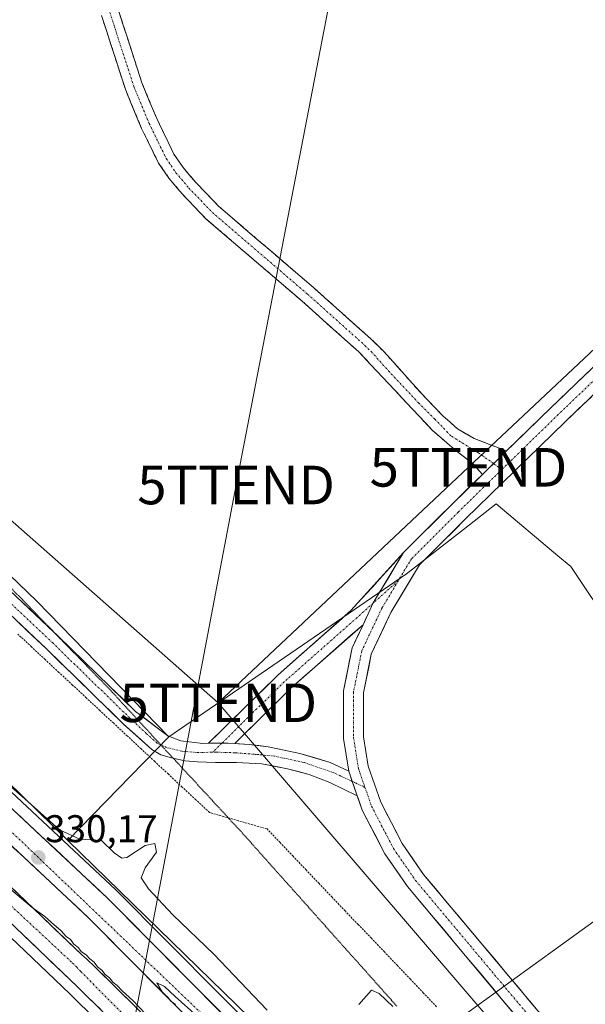
# Model space of a CAD drawing. Units: metres. Extents: x 608449 to 611943, y 4664497 to 4666864.
# Drawn here: x 608596 to 608742, y 4664828 to 4665083 of the extents above; entities that cross this region are included whole.
import ezdxf
from ezdxf.enums import TextEntityAlignment as Align

# ---------------------------------------------------------------- set-up
doc = ezdxf.new("R2010")
doc.units = ezdxf.units.M
doc.header["$MEASUREMENT"] = 0
for name, pattern in [('TRAZO_Y_PUNTO', [1, 0.5, -0.25, 0, -0.25]), ('TRAZOS', [0.75, 0.5, -0.25]), ('TRAZOS2', [0.375, 0.25, -0.125]), ('TRAZOSX2', [1.5, 1, -0.5])]:
    doc.linetypes.add(name, pattern=pattern)
doc.layers.get('0').update_dxf_attribs({"lineweight": 5})
for name, color, linetype, lineweight in [('Alambrada', 19, 'TRAZOS', 0), ('Arbolado forestal CxS', 92, 'Continuous', 0), ('Arcén (en calzada doble)', 9, 'Continuous', 13), ('Camino', 19, 'TRAZOSX2', 0), ('Camino Cxs', 19, 'Continuous', 0), ('Camino eje', 19, 'TRAZO_Y_PUNTO', 0), ('Carretera de calzada doble', 1, 'Continuous', 13), ('Carretera de calzada doble Cxs', 1, 'Continuous', 13), ('Carretera de calzada doble eje', 1, 'TRAZO_Y_PUNTO', 0), ('Carretera de calzada única', 19, 'Continuous', 13), ('Carretera de calzada única Cxs', 19, 'Continuous', 13), ('Carretera de calzada única eje', 19, 'TRAZO_Y_PUNTO', 0), ('Carátula', 7, 'Continuous', 5), ('Cultivos herbáceos CxS', 92, 'Continuous', 0), ('Curva de nivel normal', 36, 'Continuous', 0), ('Matorral CxS', 135, 'Continuous', 0), ('Núcleo urbano CxS', 19, 'Continuous', 0), ('Pista', 135, 'Continuous', 13), ('Pista Cxs', 135, 'Continuous', 0), ('Pista eje', 135, 'TRAZO_Y_PUNTO', 0), ('Punto de cota en terreno', 7, 'Continuous', 0), ('Rótulo de punto de cota en terreno', 19, 'Continuous', 0), ('Tendido', 6, 'Continuous', 0), ('Torre de tendido puntual', 7, 'Continuous', 0), ('Vía pecuaria eje', 92, 'TRAZOS2', 0)]:
    doc.layers.add(name, color=color, linetype=linetype, lineweight=lineweight)
doc.styles.add('Arial', font='txt', dxfattribs={"height": 0.2})

# ---------------------------------------------------------------- blocks, each defined once
blk = doc.blocks.new('*U157')
at = {"layer": 'Núcleo urbano CxS', "color": 19, "linetype": 'Continuous', "lineweight": 0}
blk.add_polyline3d([(608647.56, 4664766.63, 327.85), (608581.25, 4664829.84, 330.14), (608515.57, 4664892.43, 330.73), (608478.16, 4664934.46, 330.79), (608477.24, 4664994.65, 330.93), (608482.86, 4664989.41, 330.8), (608482.91, 4664989.37, 330.8), (608534.17, 4664940.81, 330.04), (608588.36, 4664889.67, 329.88), (608588.45, 4664889.58, 329.88), (608608.14, 4664870.4, 330.17), (608655.22, 4664824.52, 330.28)], dxfattribs=at)
blk = doc.blocks.new('*U165')
at = {"layer": 'Curva de nivel normal', "color": 36, "linetype": 'Continuous', "lineweight": 0}
for points in [[(608588.88, 4664861.43, 330), (608598.88, 4664853.03, 330), (608602.19, 4664850.73, 330), (608603.93, 4664849.14, 330), (608606.46, 4664847.01, 330), (608607.69, 4664845.57, 330), (608608.86, 4664844.74, 330), (608609.69, 4664843.57, 330), (608610.84, 4664842.72, 330), (608611.71, 4664841.59, 330), (608612.92, 4664840.8, 330), (608613.83, 4664839.71, 330), (608614.98, 4664838.86, 330), (608615.82, 4664837.7, 330), (608616.96, 4664836.84, 330), (608617.83, 4664835.71, 330), (608618.97, 4664834.85, 330), (608619.85, 4664833.73, 330), (608620.99, 4664832.87, 330), (608622.22, 4664831.44, 330), (608625.05, 4664828.93, 330), (608628.31, 4664825.52, 330)], [(608636.04, 4664827.92, 330), (608634.86, 4664828.74, 330), (608634.03, 4664829.91, 330), (608632.87, 4664830.75, 330), (608631.23, 4664833.52, 330), (608633.23, 4664832.62, 330), (608635.98, 4664830.02, 330), (608641.68, 4664824.87, 330)], [(608692.38, 4664827.39, 330), (608688.89, 4664830.74, 330), (608686.87, 4664831.63, 330), (608683.62, 4664827.9, 330)], [(608659.85, 4664826.41, 330), (608645.98, 4664840.96, 330), (608635.41, 4664851.13, 330), (608629.05, 4664857.86, 330), (608627.2, 4664860.76, 330), (608628.17, 4664863.29, 330), (608631.11, 4664867.41, 330), (608630.74, 4664869.64, 330), (608628.21, 4664869.16, 330), (608623.43, 4664865.98, 330), (608622.14, 4664865.8, 330), (608620.18, 4664867.2, 330), (608616.86, 4664870.43, 330), (608611.25, 4664870.77, 330), (608606.03, 4664873.14, 330), (608597.05, 4664881.25, 330), (608580.25, 4664895.79, 330)]]:
    blk.add_polyline3d(points, dxfattribs=at)
blk = doc.blocks.new('5PATER')
at = {"layer": 'Carátula', "linetype": 'Continuous', "lineweight": 5}
h = blk.add_hatch(color=250, dxfattribs=at)
edge = h.paths.add_edge_path()
edge.add_ellipse((0, 0.01), major_axis=(-1.33, -1.34), ratio=0.999422, start_angle=0, end_angle=360)
blk = doc.blocks.new('5TTEND')
blk.add_text('5TTEND', height=10).set_placement((0, 0), align=Align.MIDDLE_CENTER)

msp = doc.modelspace()

# ---------------------------------------------------------------- linework, layer by layer
at = {"layer": 'Alambrada', "color": 19, "linetype": 'TRAZOS', "lineweight": 0}
msp.add_polyline3d([(608703.72, 4664827.35, 327.86), (608700.34, 4664830.89, 328.36), (608696.96, 4664834.44, 328.75), (608693.58, 4664837.98, 329.03), (608690.21, 4664841.52, 329.15), (608686.83, 4664845.07, 329.22), (608683.45, 4664848.61, 329.2), (608680.08, 4664852.15, 329.19), (608676.7, 4664855.69, 329.1), (608673.32, 4664859.24, 329.05), (608669.94, 4664862.78, 329.03), (608666.57, 4664866.32, 329.07), (608663.19, 4664869.87, 329.13), (608659.81, 4664873.41, 329.18), (608656.08, 4664874.48, 329.17), (608652.35, 4664875.54, 329.11), (608648.62, 4664876.61, 329.19), (608644.88, 4664877.68, 329.33), (608641.33, 4664880.98, 329.41), (608637.78, 4664884.28, 329.41), (608634.24, 4664887.58, 329.28), (608630.69, 4664890.88, 329.14), (608627.14, 4664894.18, 329.1), (608623.59, 4664897.49, 328.96), (608620.04, 4664900.79, 328.9), (608616.49, 4664904.09, 328.89), (608612.94, 4664907.39, 328.99), (608609.39, 4664910.69, 328.99), (608605.84, 4664913.99, 329.03), (608602.29, 4664917.3, 329), (608598.74, 4664920.6, 329.01), (608595.19, 4664923.9, 329)], dxfattribs=at)
at = {"layer": 'Arbolado forestal CxS', "color": 92, "linetype": 'Continuous', "lineweight": 0}
msp.add_polyline3d([(608608.14, 4664870.4, 330.17), (608588.45, 4664889.58, 329.88), (608588.36, 4664889.67, 329.88), (608534.17, 4664940.81, 330.04), (608482.91, 4664989.37, 330.8), (608482.86, 4664989.41, 330.8), (608477.24, 4664994.65, 330.93), (608476.39, 4665050.06, 330.22), (608540.9, 4664989.36, 329.16), (608600.14, 4664932.4, 328.93), (608634.3, 4664897.32, 329.18), (608608.14, 4664870.4, 330.17)], close=True, dxfattribs=at)
for points in [[(608476.39, 4665050.06, 330.22), (608540.9, 4664989.36, 329.16), (608600.14, 4664932.4, 328.93), (608634.3, 4664897.32, 329.18)], [(608477.24, 4664994.65, 330.93), (608482.86, 4664989.41, 330.8), (608482.91, 4664989.37, 330.8), (608534.17, 4664940.81, 330.04), (608588.36, 4664889.67, 329.88), (608588.45, 4664889.58, 329.88), (608608.14, 4664870.4, 330.17)], [(608634.3, 4664897.32, 329.18), (608608.14, 4664870.4, 330.17)]]:
    msp.add_polyline3d(points, dxfattribs=at)
at = {"layer": 'Arcén (en calzada doble)', "color": 9, "linetype": 'Continuous', "lineweight": 13}
for points in [[(608477.27, 4664992.75), (608526.23, 4664946.69), (608586.67, 4664889.36), (608620.62, 4664857.66), (608660.97, 4664816.99), (608688.81, 4664786.01), (608710.96, 4664760.05), (608743.58, 4664720.58), (608809.99, 4664638.96), (608867.43, 4664568.81), (608884.95, 4664546.58), (608918.37, 4664505.83), (608919.78, 4664504.02)], [(608885.06, 4664503.48), (608853.78, 4664541.85), (608832.73, 4664567.83), (608816.96, 4664587.2), (608795.83, 4664612.93), (608770.9, 4664643.63), (608709.79, 4664718.43), (608677.69, 4664756.8), (608658.12, 4664779.47), (608643.84, 4664795.26), (608630.02, 4664809.6), (608608.69, 4664830.64), (608545.04, 4664891.37), (608501.35, 4664932.13), (608477.86, 4664954.38)]]:
    msp.add_lwpolyline(points, dxfattribs=at)
at = {"layer": 'Camino', "color": 19, "linetype": 'TRAZOSX2', "lineweight": 0}
for points in [[(608560.91, 4665225.35), (608561.28, 4665221.23), (608562.41, 4665217.22), (608563.79, 4665212.41), (608573.92, 4665186), (608582.62, 4665164.15), (608586.92, 4665155.12), (608607.9, 4665114.88), (608617.25, 4665095.3), (608621.2, 4665085.83), (608627.37, 4665066.74), (608631.19, 4665057.51), (608635.67, 4665048.29), (608638.02, 4665044.87), (608641.26, 4665041.05), (608647.22, 4665034.82), (608671.82, 4665013.73), (608686.73, 4665000.41), (608690.07, 4664997.15), (608700.05, 4664985.96), (608705.39, 4664980.48), (608709.17, 4664977.1), (608713.47, 4664974.6), (608721.88, 4664971.38)], [(608715.62, 4664965.28), (608713.06, 4664968.17), (608709.93, 4664970.54), (608707.09, 4664972.87), (608702.7, 4664976.66), (608699.13, 4664980.46), (608683.59, 4664997.04), (608668.78, 4665010.27), (608644.05, 4665031.47), (608637.83, 4665037.97), (608634.36, 4665042.07), (608631.68, 4665045.97), (608627.28, 4665054.95), (608623.16, 4665064.86), (608616.9, 4665084.18)]]:
    msp.add_lwpolyline(points, dxfattribs=at)
at = {"layer": 'Camino Cxs', "color": 19, "linetype": 'Continuous', "lineweight": 0}
msp.add_lwpolyline([(608721.88, 4664971.38), (608715.62, 4664965.28)], dxfattribs=at)
msp.add_polyline3d([(608621.2, 4665085.83, 328.7), (608622.43, 4665082.01, 328.62), (608623.67, 4665078.19, 328.58), (608624.9, 4665074.38, 328.58), (608626.14, 4665070.56, 328.57), (608627.37, 4665066.74, 328.54), (608629.28, 4665062.13, 328.5), (608631.19, 4665057.51, 328.45), (608632.68, 4665054.44, 328.44), (608634.18, 4665051.36, 328.42), (608635.67, 4665048.29, 328.4), (608638.02, 4665044.87, 328.39), (608639.64, 4665042.96, 328.39), (608641.26, 4665041.05, 328.38), (608644.24, 4665037.94, 328.35), (608647.22, 4665034.82, 328.3), (608650.73, 4665031.81, 328.32), (608654.25, 4665028.79, 328.33), (608657.76, 4665025.78, 328.34), (608661.28, 4665022.77, 328.36), (608664.79, 4665019.76, 328.34), (608668.31, 4665016.74, 328.33), (608671.82, 4665013.73, 328.32), (608675.55, 4665010.4, 328.28), (608679.28, 4665007.07, 328.27), (608683, 4665003.74, 328.25), (608686.73, 4665000.41, 328.24), (608690.07, 4664997.15, 328.22), (608693.4, 4664993.42, 328.22), (608696.72, 4664989.69, 328.21), (608700.05, 4664985.96, 328.19), (608702.72, 4664983.22, 328.18), (608705.39, 4664980.48, 328.13), (608707.28, 4664978.79, 328.1), (608709.17, 4664977.1, 328.11), (608713.47, 4664974.6, 328.1), (608717.68, 4664972.99, 328.27), (608721.88, 4664971.38, 328.44), (608721.88, 4664971.38, 328.44), (608720.47, 4664970.01, 328.46), (608718.75, 4664968.33, 328.47), (608717.23, 4664966.85, 328.51), (608715.62, 4664965.28, 328.54), (608713.06, 4664968.17, 328.37), (608709.93, 4664970.54, 328.23), (608707.09, 4664972.87, 328.22), (608704.9, 4664974.77, 328.19), (608702.7, 4664976.66, 328.18), (608700.92, 4664978.56, 328.23), (608699.13, 4664980.46, 328.21), (608696.02, 4664983.78, 328.25), (608692.91, 4664987.09, 328.23), (608689.81, 4664990.41, 328.24), (608686.7, 4664993.72, 328.26), (608683.59, 4664997.04, 328.28), (608679.89, 4665000.35, 328.3), (608676.19, 4665003.66, 328.35), (608672.48, 4665006.96, 328.33), (608668.78, 4665010.27, 328.36), (608665.25, 4665013.3, 328.41), (608661.71, 4665016.33, 328.39), (608658.18, 4665019.36, 328.37), (608654.65, 4665022.38, 328.39), (608651.12, 4665025.41, 328.37), (608647.58, 4665028.44, 328.4), (608644.05, 4665031.47, 328.39), (608640.94, 4665034.72, 328.43), (608637.83, 4665037.97, 328.45), (608636.1, 4665040.02, 328.46), (608634.36, 4665042.07, 328.48), (608631.68, 4665045.97, 328.52), (608630.21, 4665048.96, 328.54), (608628.75, 4665051.96, 328.53), (608627.28, 4665054.95, 328.55), (608625.91, 4665058.25, 328.63), (608624.53, 4665061.56, 328.59), (608623.16, 4665064.86, 328.6), (608621.91, 4665068.72, 328.65), (608620.66, 4665072.59, 328.65), (608619.4, 4665076.45, 328.66), (608618.15, 4665080.32, 328.69), (608616.9, 4665084.18, 328.71)], dxfattribs=at)
at = {"layer": 'Camino eje', "color": 19, "linetype": 'TRAZO_Y_PUNTO', "lineweight": 0}
for points in [[(608619.05, 4665085.01), (608625.27, 4665065.8), (608629.24, 4665056.23), (608633.68, 4665047.13), (608636.19, 4665043.47), (608639.55, 4665039.51), (608645.64, 4665033.15), (608670.3, 4665012), (608685.16, 4664998.73), (608686.83, 4664997.1), (608691.25, 4664992.15), (608699.02, 4664983.86), (608703.26, 4664979.6), (608707.6, 4664975.18), (608714.58, 4664970.88), (608718.52, 4664968.1)], [(608718.52, 4664968.1), (608720.68, 4664966.58)]]:
    msp.add_lwpolyline(points, dxfattribs=at)
at = {"layer": 'Carretera de calzada doble', "color": 1, "linetype": 'Continuous', "lineweight": 13}
for points in [[(608477.33, 4664988.48), (608478.43, 4664987.45), (608524.12, 4664944.46), (608584.57, 4664887.13), (608618.48, 4664855.46), (608658.74, 4664814.88), (608686.5, 4664783.99), (608708.61, 4664758.08), (608741.21, 4664718.64), (608770.2, 4664683.01), (608807.61, 4664637.02), (608865.04, 4664566.89), (608882.56, 4664544.66), (608915.98, 4664503.96)], [(608906.82, 4664503.82), (608876.99, 4664540.27), (608859.51, 4664562.45), (608802.11, 4664632.53), (608764.69, 4664678.54), (608735.72, 4664714.14), (608703.18, 4664753.52), (608681.16, 4664779.31), (608653.58, 4664810.01), (608613.54, 4664850.37), (608579.71, 4664881.96), (608519.25, 4664939.31), (608478.58, 4664977.57), (608477.49, 4664978.6)], [(608477.65, 4664967.77), (608478.75, 4664966.73), (608507.91, 4664939.11), (608551.61, 4664898.34), (608611.78, 4664840.79), (608613.01, 4664839.76), (608615.36, 4664837.52), (608636.83, 4664816.34), (608650.85, 4664801.8), (608665.3, 4664785.82), (608684.99, 4664763.01), (608717.17, 4664724.54), (608778.33, 4664649.68), (608803.25, 4664618.99), (608822.3, 4664595.79), (608823.35, 4664594.88), (608823.92, 4664593.81), (608824.37, 4664593.27), (608840.17, 4664573.87), (608861.22, 4664547.89), (608897.27, 4664503.67)], [(608888.54, 4664503.53), (608855.9, 4664543.57), (608834.85, 4664569.55), (608819.07, 4664588.93), (608817.86, 4664590.8), (608816.82, 4664591.68), (608797.94, 4664614.66), (608773.02, 4664645.35), (608711.89, 4664720.17), (608679.77, 4664758.57), (608660.17, 4664781.28), (608645.84, 4664797.12), (608631.96, 4664811.52), (608610.59, 4664832.6), (608546.91, 4664893.36), (608503.22, 4664934.12), (608478.9, 4664957.16), (608477.8, 4664958.2)]]:
    msp.add_lwpolyline(points, dxfattribs=at)
at = {"layer": 'Carretera de calzada doble Cxs', "color": 1, "linetype": 'Continuous', "lineweight": 13}
for points in [[(608594.74, 4664877.63, 330.2), (608598.13, 4664874.46, 330.18), (608601.53, 4664871.3, 330.23), (608604.92, 4664868.13, 330.23), (608608.31, 4664864.96, 330.22), (608611.7, 4664861.79, 330.23), (608615.09, 4664858.63, 330.22), (608618.48, 4664855.46, 330.21), (608621.84, 4664852.08, 330.23), (608625.19, 4664848.7, 330.22), (608628.55, 4664845.32, 330.24), (608631.9, 4664841.93, 330.24), (608635.26, 4664838.55, 330.24), (608638.61, 4664835.17, 330.23), (608641.97, 4664831.79, 330.23), (608645.32, 4664828.41, 330.24), (608648.68, 4664825.03, 330.23)], [(608636.9, 4664826.83, 330.07), (608633.56, 4664830.19, 330.16), (608630.22, 4664833.55, 330.08), (608626.89, 4664836.92, 330.13), (608623.55, 4664840.28, 330.24), (608620.21, 4664843.64, 330.12), (608616.88, 4664847.01, 330.16), (608613.54, 4664850.37, 330.12), (608610.16, 4664853.53, 330.11), (608606.77, 4664856.69, 330.16), (608603.39, 4664859.85, 330.42), (608600.01, 4664863.01, 330.29), (608596.63, 4664866.17, 330.3), (608593.24, 4664869.32, 330.23)], [(608594.09, 4664857.71, 330.11), (608597.62, 4664854.33, 330.09), (608601.16, 4664850.94, 330.11), (608604.7, 4664847.56, 330.1), (608608.24, 4664844.17, 329.94), (608611.78, 4664840.79, 329.89), (608613.01, 4664839.76, 329.96), (608615.36, 4664837.52, 329.98), (608618.43, 4664834.49, 330.03), (608621.49, 4664831.47, 330.08), (608624.56, 4664828.44, 329.86), (608627.63, 4664825.42, 329.86)], [(608616.7, 4664826.58, 329.46), (608613.64, 4664829.59, 329.49), (608610.59, 4664832.6, 329.55), (608607.05, 4664835.98, 329.57), (608603.51, 4664839.35, 329.59), (608599.98, 4664842.73, 329.65), (608596.44, 4664846.1, 329.7), (608592.9, 4664849.48, 329.72)]]:
    msp.add_polyline3d(points, dxfattribs=at)
at = {"layer": 'Carretera de calzada doble eje', "color": 1, "linetype": 'TRAZO_Y_PUNTO', "lineweight": 0}
for points in [[(608477.4, 4664984.09), (608509.27, 4664954.32), (608575.54, 4664889.88), (608654.56, 4664814.38), (608700.27, 4664762.14), (608769.81, 4664677.38), (608801.47, 4664638.35), (608875.38, 4664547.18), (608910.56, 4664503.88)], [(608892.81, 4664503.6), (608849.78, 4664557.04), (608820.89, 4664592.25), (608820.03, 4664593.19), (608819.23, 4664594.27), (608773.76, 4664649.67), (608721.13, 4664713.88), (608689.79, 4664752.66), (608646.69, 4664800.87), (608611.53, 4664836.47), (608610.48, 4664837.63), (608609.12, 4664838.9), (608517.72, 4664923.98), (608477.73, 4664962.55)]]:
    msp.add_lwpolyline(points, dxfattribs=at)
at = {"layer": 'Carretera de calzada única', "color": 19, "linetype": 'Continuous', "lineweight": 13}
for points in [[(608943.06, 4665119.21), (608916.39, 4665104.95), (608879.39, 4665087.25), (608838.78, 4665067.4), (608821.38, 4665059.03), (608809.91, 4665052.56), (608801.11, 4665045.92), (608792.17, 4665038.32), (608784.44, 4665031.52), (608733.46, 4664982.66), (608721.88, 4664971.38)], [(609007.58, 4664505.39), (608978.4, 4664539.17), (608901.15, 4664627.86), (608819.87, 4664722.9), (608734.15, 4664821.31), (608700.38, 4664861.63), (608694.82, 4664869.65), (608689.27, 4664880.34), (608686.02, 4664889.68), (608684.82, 4664897.3), (608684.82, 4664908.69), (608686.82, 4664918.71), (608691.92, 4664929.52), (608699.31, 4664941.84), (608711.14, 4664953.66), (608737.08, 4664978.92), (608787.96, 4665027.69), (608795.58, 4665034.39), (608804.36, 4665041.86), (608812.76, 4665048.2), (608823.79, 4665054.42), (608841.05, 4665062.72), (608881.66, 4665082.56), (608918.74, 4665100.31)], [(608715.62, 4664965.28), (608707.49, 4664957.36), (608695.18, 4664945.06)], [(608684.68, 4664926.35), (608681.85, 4664920.35), (608679.62, 4664909.2), (608679.62, 4664896.89), (608680.96, 4664888.41)], [(608683.18, 4664882.03), (608684.48, 4664878.28), (608690.36, 4664866.96), (608696.24, 4664858.47), (608730.2, 4664817.93), (608815.93, 4664719.5), (608897.21, 4664624.46), (608974.47, 4664535.77), (609000.8, 4664505.28)]]:
    msp.add_lwpolyline(points, dxfattribs=at)
at = {"layer": 'Carretera de calzada única Cxs', "color": 19, "linetype": 'Continuous', "lineweight": 13}
for points in [[(608721.88, 4664971.38), (608715.62, 4664965.28)], [(608695.18, 4664945.06), (608687.33, 4664931.97), (608684.68, 4664926.35)], [(608680.96, 4664888.41), (608683.18, 4664882.03)]]:
    msp.add_lwpolyline(points, dxfattribs=at)
for points in [[(608724.02, 4664825.3, 326.98), (608720.93, 4664828.99, 327.36), (608717.85, 4664832.68, 327.42), (608714.76, 4664836.36, 327.56), (608711.67, 4664840.05, 327.72), (608708.58, 4664843.73, 327.83), (608705.5, 4664847.42, 328.01), (608702.41, 4664851.1, 328.14), (608699.32, 4664854.79, 328.3), (608696.24, 4664858.47, 328.41), (608694.28, 4664861.3, 328.56), (608692.32, 4664864.13, 328.56), (608690.36, 4664866.96, 328.68), (608688.4, 4664870.74, 328.71), (608686.44, 4664874.51, 328.75), (608684.48, 4664878.28, 328.78), (608683.31, 4664881.66, 328.82), (608683.18, 4664882.03, 328.82), (608682.13, 4664885.04, 328.87), (608682.07, 4664885.22, 328.87), (608680.96, 4664888.41, 328.92), (608680.29, 4664892.65, 328.94), (608679.62, 4664896.89, 328.97), (608679.62, 4664900.99, 328.93), (608679.62, 4664905.1, 328.86), (608679.62, 4664909.2, 328.81), (608680.36, 4664912.92, 328.81), (608681.11, 4664916.64, 328.86), (608681.85, 4664920.35, 328.88), (608683.68, 4664924.23, 328.84), (608684.68, 4664926.35, 328.84), (608685.5, 4664928.1, 328.84), (608686, 4664929.16, 328.84), (608687.33, 4664931.97, 328.83), (608689.29, 4664935.25, 328.8), (608691.26, 4664938.52, 328.79), (608693.22, 4664941.79, 328.73), (608695.18, 4664945.06, 328.63), (608698.26, 4664948.14, 328.57), (608701.33, 4664951.21, 328.61), (608704.41, 4664954.29, 328.59), (608707.49, 4664957.36, 328.58), (608710.73, 4664960.53, 328.58), (608713.98, 4664963.69, 328.6), (608715.62, 4664965.28, 328.54), (608717.23, 4664966.85, 328.48), (608718.75, 4664968.33, 328.48), (608720.47, 4664970.01, 328.47), (608721.88, 4664971.38, 328.44), (608723.72, 4664973.17, 328.42), (608726.97, 4664976.34, 328.29), (608730.22, 4664979.5, 328.27), (608733.46, 4664982.66, 328.21), (608736.86, 4664985.92, 328.18), (608740.26, 4664989.18, 328.19), (608743.66, 4664992.43, 328.12)], [(608743.86, 4664985.42, 328.15), (608740.47, 4664982.17, 328.17), (608737.08, 4664978.92, 328.21), (608733.83, 4664975.76, 328.27), (608730.59, 4664972.61, 328.36), (608727.35, 4664969.45, 328.43), (608724.11, 4664966.29, 328.46), (608720.86, 4664963.13, 328.57), (608717.62, 4664959.98, 328.63), (608714.38, 4664956.82, 328.64), (608711.14, 4664953.66, 328.66), (608708.18, 4664950.71, 328.67), (608705.23, 4664947.75, 328.69), (608702.27, 4664944.79, 328.73), (608699.31, 4664941.84, 328.75), (608696.85, 4664937.73, 328.8), (608694.39, 4664933.63, 328.82), (608691.92, 4664929.52, 328.76), (608690.22, 4664925.92, 328.76), (608688.52, 4664922.31, 328.76), (608686.82, 4664918.71, 328.71), (608686.15, 4664915.37, 328.69), (608685.49, 4664912.03, 328.7), (608684.82, 4664908.69, 328.7), (608684.82, 4664904.89, 328.75), (608684.82, 4664901.09, 328.8), (608684.82, 4664897.3, 328.83), (608685.42, 4664893.49, 328.82), (608686.02, 4664889.68, 328.8), (608687.65, 4664885.01, 328.81), (608689.27, 4664880.34, 328.74), (608691.12, 4664876.78, 328.66), (608692.97, 4664873.22, 328.64), (608694.82, 4664869.65, 328.56), (608697.6, 4664865.64, 328.47), (608700.38, 4664861.63, 328.3), (608703.45, 4664857.96, 328.18), (608706.52, 4664854.3, 328.09), (608709.59, 4664850.63, 327.91), (608712.66, 4664846.97, 327.82), (608715.73, 4664843.3, 327.75), (608718.8, 4664839.64, 327.55), (608721.87, 4664835.97, 327.52), (608724.94, 4664832.31, 327.43), (608728.01, 4664828.64, 327.32), (608731.08, 4664824.98, 327.24)]]:
    msp.add_polyline3d(points, dxfattribs=at)
at = {"layer": 'Carretera de calzada única eje', "color": 19, "linetype": 'TRAZO_Y_PUNTO', "lineweight": 0}
for points in [[(608944.29, 4665116.92), (608917.57, 4665102.63), (608880.53, 4665084.9), (608839.91, 4665065.06), (608822.58, 4665056.73), (608811.34, 4665050.38), (608802.74, 4665043.89), (608793.87, 4665036.35), (608786.2, 4665029.61), (608735.27, 4664980.79), (608720.68, 4664966.58)], [(608720.68, 4664966.58), (608709.31, 4664955.51), (608697.25, 4664943.45), (608693.85, 4664937.79)], [(608693.85, 4664937.79), (608689.63, 4664930.75), (608684.34, 4664919.53), (608682.22, 4664908.95), (608682.22, 4664897.09), (608683.49, 4664889.05), (608685.18, 4664884.18)], [(608685.18, 4664884.18), (608686.88, 4664879.31), (608692.59, 4664868.31), (608698.31, 4664860.05), (608732.17, 4664819.62), (608817.9, 4664721.2), (608899.18, 4664626.16), (608976.44, 4664537.47), (609004.19, 4664505.34)]]:
    msp.add_lwpolyline(points, dxfattribs=at)
at = {"layer": 'Cultivos herbáceos CxS', "color": 92, "linetype": 'Continuous', "lineweight": 0}
for points in [[(608749.54, 4664925.03, 328.26), (608738.51, 4664941.39, 328.13), (608735.13, 4664944.23, 328.19), (608719.22, 4664957.63, 328.43), (608712.28, 4664952.21, 328.6), (608695.97, 4664939.5, 328.83), (608634.3, 4664897.32, 329.18), (608600.14, 4664932.4, 328.93), (608540.9, 4664989.36, 329.16), (608476.39, 4665050.06, 330.22), (608466.63, 4665685.52, 328.96)], [(608476.39, 4665050.06, 330.22), (608540.9, 4664989.36, 329.16), (608600.14, 4664932.4, 328.93), (608634.3, 4664897.32, 329.18)], [(608749.54, 4664925.03, 328.26), (608738.51, 4664941.39, 328.13), (608735.13, 4664944.23, 328.19), (608719.22, 4664957.63, 328.43), (608712.28, 4664952.21, 328.6), (608695.97, 4664939.5, 328.83), (608634.3, 4664897.32, 329.18)], [(608710.28, 4664824.71, 326.67), (608754.3, 4664856.52, 326.04)], [(608710.28, 4664824.71, 326.67), (608754.3, 4664856.52, 326.04)]]:
    msp.add_polyline3d(points, dxfattribs=at)
at = {"layer": 'Matorral CxS', "color": 135, "linetype": 'Continuous', "lineweight": 0}
for points in [[(608655.22, 4664824.52, 330.28), (608608.14, 4664870.4, 330.17), (608634.3, 4664897.32, 329.18), (608695.97, 4664939.5, 328.83), (608712.28, 4664952.21, 328.6), (608719.22, 4664957.63, 328.43), (608735.13, 4664944.23, 328.19), (608738.51, 4664941.39, 328.13), (608749.54, 4664925.03, 328.26)], [(608749.54, 4664925.03, 328.26), (608738.51, 4664941.39, 328.13), (608735.13, 4664944.23, 328.19), (608719.22, 4664957.63, 328.43), (608712.28, 4664952.21, 328.6), (608695.97, 4664939.5, 328.83), (608634.3, 4664897.32, 329.18)], [(608634.3, 4664897.32, 329.18), (608608.14, 4664870.4, 330.17)], [(608608.14, 4664870.4, 330.17), (608655.22, 4664824.52, 330.28), (608655.29, 4664824.44, 330.28), (608655.47, 4664824.26, 330.28), (608675.02, 4664803.42, 330.05)], [(608754.3, 4664856.52, 326.04), (608710.28, 4664824.71, 326.67)], [(608710.28, 4664824.71, 326.67), (608754.3, 4664856.52, 326.04)]]:
    msp.add_polyline3d(points, dxfattribs=at)
at = {"layer": 'Núcleo urbano CxS', "color": 19, "linetype": 'Continuous', "lineweight": 0}
for points in [[(608477.24, 4664994.65, 330.93), (608482.86, 4664989.41, 330.8), (608482.91, 4664989.37, 330.8), (608534.17, 4664940.81, 330.04), (608588.36, 4664889.67, 329.88), (608588.45, 4664889.58, 329.88), (608608.14, 4664870.4, 330.17)], [(608608.14, 4664870.4, 330.17), (608655.22, 4664824.52, 330.28), (608655.29, 4664824.44, 330.28), (608655.47, 4664824.26, 330.28), (608675.02, 4664803.42, 330.05)]]:
    msp.add_polyline3d(points, dxfattribs=at)
at = {"layer": 'Pista', "color": 135, "linetype": 'Continuous', "lineweight": 13}
for points in [[(608635.47, 4664891.75), (608635.01, 4664891.85), (608632.23, 4664892.64), (608629.97, 4664893.99), (608622.63, 4664900.57), (608602.59, 4664920.07), (608570.39, 4664950.48), (608543.96, 4664974.3), (608515.78, 4665001.7), (608476.56, 4665038.75)], [(608541.64, 4664982.84), (608547.04, 4664977.59), (608573.45, 4664953.79), (608604.55, 4664924.41)], [(608644.62, 4664895.61), (608662.62, 4664913.29), (608681.55, 4664930), (608695.18, 4664945.06)], [(608684.68, 4664926.35), (608665.89, 4664909.78), (608651.41, 4664895.55)], [(608604.55, 4664924.41), (608605.71, 4664923.32), (608625.71, 4664903.87), (608634.1, 4664897.5), (608637.43, 4664896.23), (608643.14, 4664895.59), (608644.62, 4664895.61)], [(608651.41, 4664895.55), (608655.13, 4664895.28), (608660.13, 4664894.72), (608668.31, 4664892.97), (608676.16, 4664890.67), (608680.96, 4664888.41)], [(608683.18, 4664882.03), (608676.1, 4664885.45), (608670.7, 4664887.51), (608665.06, 4664889.02), (608658.48, 4664890.29), (608651.89, 4664890.61), (608646.41, 4664890.61), (608641.73, 4664890.84), (608638.47, 4664891.08), (608635.47, 4664891.75)]]:
    msp.add_lwpolyline(points, dxfattribs=at)
at = {"layer": 'Pista Cxs', "color": 135, "linetype": 'Continuous', "lineweight": 0}
for points in [[(608695.18, 4664945.06), (608687.33, 4664931.97), (608684.68, 4664926.35)], [(608651.41, 4664895.55), (608649.73, 4664895.67), (608644.62, 4664895.61)], [(608651.41, 4664895.55), (608649.73, 4664895.67), (608644.62, 4664895.61)], [(608680.96, 4664888.41), (608683.18, 4664882.03)]]:
    msp.add_lwpolyline(points, dxfattribs=at)
msp.add_polyline3d([(608684.68, 4664926.35, 328.83), (608681.55, 4664923.59, 328.89), (608678.42, 4664920.83, 328.88), (608675.29, 4664918.07, 328.91), (608672.16, 4664915.3, 328.95), (608669.02, 4664912.54, 329), (608665.89, 4664909.78, 329.01), (608663, 4664906.93, 329.07), (608660.1, 4664904.09, 329.13), (608657.2, 4664901.24, 329.16), (608654.31, 4664898.4, 329.2), (608651.41, 4664895.55, 329.27), (608649.73, 4664895.67, 329.25), (608647.18, 4664895.64, 329.23), (608646.44, 4664895.63, 329.21), (608644.62, 4664895.61, 329.18), (608647.62, 4664898.56, 329.14), (608650.62, 4664901.5, 329.06), (608653.62, 4664904.45, 329), (608656.62, 4664907.4, 328.95), (608659.62, 4664910.34, 328.9), (608662.62, 4664913.29, 328.92), (608665.78, 4664916.08, 328.86), (608668.93, 4664918.86, 328.85), (608672.09, 4664921.64, 328.86), (608675.24, 4664924.43, 328.8), (608678.4, 4664927.21, 328.79), (608681.55, 4664930, 328.72), (608684.28, 4664933.01, 328.71), (608687.01, 4664936.02, 328.75), (608689.73, 4664939.04, 328.73), (608692.46, 4664942.05, 328.71), (608695.18, 4664945.06, 328.63), (608693.22, 4664941.79, 328.73), (608691.26, 4664938.52, 328.79), (608689.29, 4664935.25, 328.8), (608687.33, 4664931.97, 328.83), (608686, 4664929.16, 328.84), (608685.5, 4664928.1, 328.84), (608684.68, 4664926.35, 328.83)], close=True, dxfattribs=at)
msp.add_polyline3d([(608594.96, 4664933.48, 328.96), (608598.54, 4664930.09, 328.96), (608602.13, 4664926.71, 328.97), (608605.71, 4664923.32, 328.95), (608609.04, 4664920.08, 328.96), (608612.38, 4664916.84, 328.97), (608615.71, 4664913.6, 328.97), (608619.04, 4664910.35, 328.94), (608622.38, 4664907.11, 328.91), (608625.71, 4664903.87, 328.9), (608628.51, 4664901.75, 328.91), (608631.3, 4664899.62, 328.97), (608634.1, 4664897.5, 328.99), (608637.43, 4664896.23, 329.03), (608640.29, 4664895.91, 329.08), (608643.14, 4664895.59, 329.15), (608644.62, 4664895.61, 329.18), (608644.62, 4664895.61, 329.18), (608646.44, 4664895.63, 329.22), (608647.18, 4664895.64, 329.23), (608649.73, 4664895.67, 329.25), (608651.41, 4664895.55, 329.27), (608652.43, 4664895.47, 329.28), (608655.13, 4664895.28, 329.32), (608657.63, 4664895, 329.34), (608660.13, 4664894.72, 329.33), (608664.22, 4664893.85, 329.3), (608668.31, 4664892.97, 329.27), (608672.24, 4664891.82, 329.22), (608676.16, 4664890.67, 329.07), (608678.56, 4664889.54, 328.99), (608680.96, 4664888.41, 328.92), (608682.07, 4664885.22, 328.87), (608682.13, 4664885.04, 328.87), (608683.18, 4664882.03, 328.82), (608679.64, 4664883.74, 328.94), (608676.1, 4664885.45, 329.06), (608673.4, 4664886.48, 329.14), (608670.7, 4664887.51, 329.2), (608667.88, 4664888.26, 329.24), (608665.06, 4664889.02, 329.24), (608661.77, 4664889.65, 329.22), (608658.48, 4664890.29, 329.25), (608655.18, 4664890.45, 329.29), (608651.89, 4664890.61, 329.32), (608649.15, 4664890.61, 329.32), (608646.41, 4664890.61, 329.32), (608641.73, 4664890.84, 329.29), (608638.47, 4664891.08, 329.25), (608635.01, 4664891.85, 329.18), (608632.23, 4664892.64, 329.14), (608629.97, 4664893.99, 329.11), (608626.3, 4664897.28, 329.01), (608622.63, 4664900.57, 328.92), (608619.29, 4664903.82, 328.9), (608615.95, 4664907.07, 328.97), (608612.61, 4664910.32, 328.99), (608609.27, 4664913.57, 329.01), (608605.93, 4664916.82, 329.02), (608602.59, 4664920.07, 329), (608599.01, 4664923.45, 329.02), (608595.43, 4664926.83, 329.01)], dxfattribs=at)
at = {"layer": 'Pista eje', "color": 135, "linetype": 'TRAZO_Y_PUNTO', "lineweight": 0}
for points in [[(608519.76, 4665000.97), (608545.5, 4664975.95), (608571.92, 4664952.14), (608604.15, 4664921.7), (608624.17, 4664902.22), (608628.49, 4664898.16), (608631.37, 4664895.59), (608632.3, 4664895.18)], [(608693.85, 4664937.79), (608687.31, 4664931.93)], [(608687.31, 4664931.93), (608683.15, 4664928.2), (608664.26, 4664911.53), (608648.09, 4664895.65)], [(608648.09, 4664895.65), (608645.69, 4664893.29)], [(608632.3, 4664895.18), (608634.03, 4664894.42), (608637.68, 4664893.54), (608641.73, 4664893.23), (608645.69, 4664893.29)], [(608681.9, 4664885.72), (608677.21, 4664887.91), (608669.43, 4664890.61), (608661.73, 4664892.27), (608657.6, 4664892.67), (608651.49, 4664893.15), (608646.57, 4664893.3), (608645.69, 4664893.29)], [(608685.18, 4664884.18), (608681.9, 4664885.72)]]:
    msp.add_lwpolyline(points, dxfattribs=at)
at = {"layer": 'Tendido', "color": 6, "linetype": 'Continuous', "lineweight": 0}
for points in [[(609008.11, 4666819.09, 324.09), (609001.32, 4666783.31, 324.72), (608947.83, 4666504.15, 324.83), (608895.08, 4666231.53, 322.9), (608842.58, 4665958.57, 321.83), (608789.45, 4665681.13, 324.22), (608736.78, 4665404.38, 327.59), (608694.41, 4665183.06, 328.18), (608651.77, 4664962.55, 328.42), (608611.24, 4664749.57, 328.77), (608708.03, 4664583.18, 329.44), (608755.38, 4664501.45, 330.93)], [(609046.12, 4665377.49, 326.34), (608948.18, 4665300.8, 328.42), (608848.27, 4665223.44, 327.31), (608806.15, 4665055.64, 327.19), (608712, 4664967.13, 328.41), (608647.16, 4664906.1, 328.69)], [(608476.33, 4665053.79, 330.17), (608536.39, 4665003.62, 329.21), (608647.16, 4664906.1, 328.69)], [(608647.16, 4664906.1, 328.69), (608775.49, 4664756.51, 324.82), (608890.31, 4664622.08, 327.84), (608989.91, 4664505.11, 328.45)]]:
    msp.add_polyline3d(points, dxfattribs=at)
at = {"layer": 'Vía pecuaria eje', "color": 92, "linetype": 'TRAZOS2', "lineweight": 0}
for points in [[(608541.64, 4664982.84, 329.21), (608544.33, 4664980.61, 329.18), (608547.94, 4664977.62, 329.19), (608551.55, 4664974.63, 329.22), (608555.16, 4664971.64, 329.25), (608558.77, 4664968.64, 329.19), (608562.39, 4664965.65, 329.13), (608566, 4664962.66, 329.08), (608569.61, 4664959.66, 329.02), (608573.22, 4664956.67, 328.97), (608576.54, 4664953.25, 328.95), (608579.86, 4664949.83, 328.98), (608583.19, 4664946.41, 329), (608586.51, 4664942.99, 329.03), (608589.83, 4664939.57, 329), (608593.15, 4664936.15, 328.96), (608596.48, 4664932.73, 328.95), (608599.8, 4664929.31, 328.97), (608603.12, 4664925.89, 328.95), (608604.55, 4664924.41, 328.95)], [(608604.55, 4664924.41, 328.95), (608606.44, 4664922.47, 328.95), (608609.76, 4664919.05, 328.98), (608613.09, 4664915.63, 328.96), (608616.41, 4664912.21, 328.98), (608619.73, 4664908.79, 328.95), (608623.11, 4664905.12, 328.9), (608626.5, 4664901.46, 328.93), (608629.88, 4664897.8, 329.02), (608632.3, 4664895.18, 329.09)], [(608632.3, 4664895.18, 329.09), (608633.26, 4664894.14, 329.12), (608635.47, 4664891.75, 329.2)], [(608635.47, 4664891.75, 329.2), (608636.64, 4664890.48, 329.24), (608640.03, 4664886.82, 329.33), (608643.41, 4664883.15, 329.34), (608646.79, 4664879.49, 329.25), (608650.17, 4664875.83, 329.14), (608653.56, 4664872.17, 329.18), (608656.88, 4664868.45, 329.17), (608660.2, 4664864.72, 329.12), (608663.52, 4664861, 329.13), (608666.85, 4664857.28, 329.14), (608670.17, 4664853.56, 329.18), (608673.49, 4664849.83, 329.29), (608676.81, 4664846.11, 329.38), (608680.13, 4664842.39, 329.43), (608683.46, 4664838.67, 329.46), (608686.78, 4664834.95, 329.62), (608690.1, 4664831.22, 329.53), (608693.42, 4664827.5, 329.47)]]:
    msp.add_polyline3d(points, dxfattribs=at)

# ---------------------------------------------------------------- block references
at = {"layer": 'Curva de nivel normal', "color": 36, "linetype": 'Continuous', "lineweight": 0}
msp.add_blockref('*U165', (0, 0), dxfattribs=at)
at = {"layer": 'Núcleo urbano CxS', "color": 19, "linetype": 'Continuous', "lineweight": 0}
msp.add_blockref('*U157', (0, 0), dxfattribs=at)
at = {"layer": 'Punto de cota en terreno', "linetype": 'Continuous', "lineweight": 0}
msp.add_blockref('5PATER', (608600.51, 4664866.03, 330.17), dxfattribs=at)
at = {"layer": 'Torre de tendido puntual', "linetype": 'Continuous', "lineweight": 0}
for p in [(608712, 4664967.13, 328.41), (608651.77, 4664962.55, 328.42), (608647.16, 4664906.1, 328.69)]:
    msp.add_blockref('5TTEND', p, dxfattribs=at)

# ---------------------------------------------------------------- texts
at = {"layer": 'Rótulo de punto de cota en terreno', "color": 19, "linetype": 'Continuous', "lineweight": 0, "style": 'Arial'}
msp.add_text('330,17', height=7, dxfattribs=at).set_placement((608602.27, 4664867.79), align=Align.BOTTOM_LEFT)

doc.saveas('drawing.dxf')
